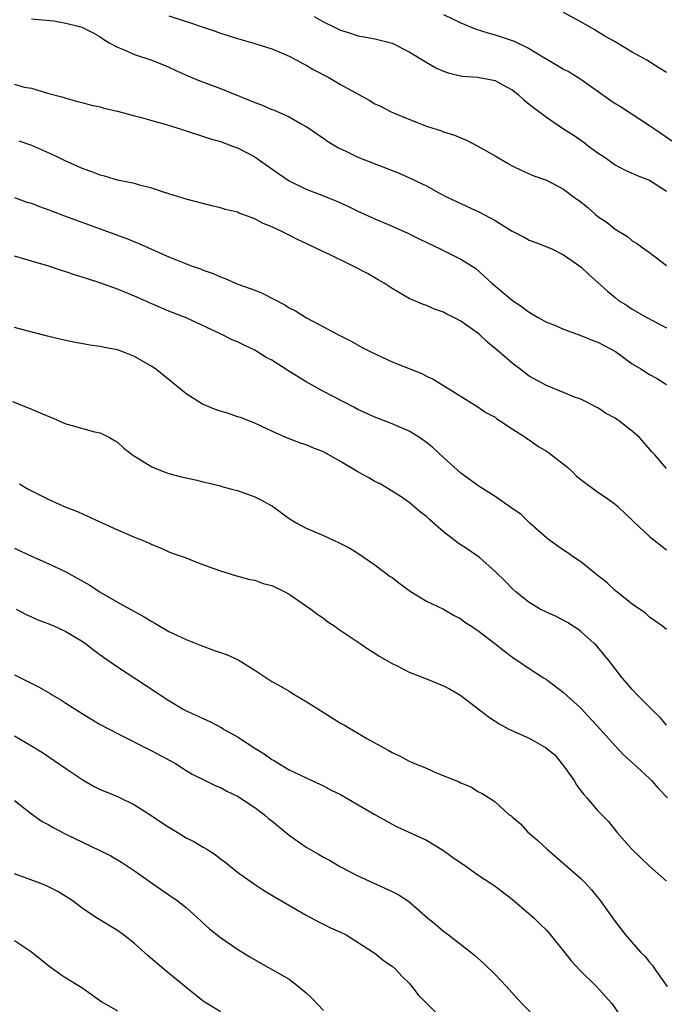
# Model space of a CAD drawing. Units: inches. Extents: x 2628000 to 2631000, y 1509000 to 1512000.
# Drawn here: x 2629666 to 2629741, y 1509227 to 1509342 of the extents above; entities that cross this region are included whole.
import ezdxf

# ---------------------------------------------------------------- set-up
doc = ezdxf.new("R2010")
doc.units = ezdxf.units.IN
doc.header["$MEASUREMENT"] = 0
doc.layers.add('LD26281509_2ft', color=80, linetype='Continuous')

msp = doc.modelspace()

# ---------------------------------------------------------------- linework, layer by layer
at = {"layer": 'LD26281509_2ft'}
for points, elevation in [([(2629683, 1509342.18), (2629685, 1509341.51), (2629685.4, 1509341.4), (2629687, 1509340.84), (2629688.39, 1509340.39), (2629689, 1509340.15), (2629691, 1509339.52), (2629692.88, 1509339), (2629695, 1509338.32), (2629696.14, 1509337.86), (2629697, 1509337.48), (2629697.91, 1509337), (2629698.61, 1509336.61), (2629699, 1509336.44), (2629699.9, 1509335.9), (2629701.62, 1509335), (2629703, 1509334.18), (2629706.33, 1509332.33), (2629707, 1509331.93), (2629707.64, 1509331.64), (2629708.89, 1509331), (2629710.36, 1509330.36), (2629713, 1509329.31), (2629714.75, 1509328.75), (2629715, 1509328.65), (2629716.27, 1509328.27), (2629717, 1509327.94), (2629717.69, 1509327.69), (2629719, 1509327), (2629721, 1509325.87), (2629722.47, 1509325), (2629723, 1509324.7), (2629724.14, 1509324.14), (2629725.54, 1509323.54), (2629727, 1509323.01), (2629729, 1509321.97), (2629730.28, 1509321), (2629731, 1509320.49), (2629731.82, 1509319.82), (2629732.73, 1509319), (2629733, 1509318.79), (2629734.07, 1509318.07), (2629735, 1509317.32), (2629736.43, 1509316.43), (2629737, 1509315.96), (2629737.61, 1509315.61), (2629738.38, 1509315), (2629739, 1509314.58), (2629741, 1509313.05)], 10052), ([(2629699.91, 1509342.09), (2629701, 1509341.49), (2629701.34, 1509341.34), (2629701.97, 1509341), (2629702.68, 1509340.68), (2629703, 1509340.5), (2629704.17, 1509340.17), (2629705, 1509339.83), (2629705.74, 1509339.74), (2629707, 1509339.48), (2629709, 1509339), (2629711, 1509338), (2629712.85, 1509336.85), (2629714.12, 1509336.12), (2629715, 1509335.73), (2629715.53, 1509335.53), (2629717.15, 1509335.15), (2629719, 1509335.01), (2629721, 1509334.64), (2629721.83, 1509334.17), (2629723, 1509333.54), (2629723.71, 1509333), (2629724.37, 1509332.37), (2629725, 1509331.88), (2629725.48, 1509331.48), (2629727, 1509330.37), (2629729, 1509329), (2629730.21, 1509328.21), (2629731.4, 1509327.4), (2629731.91, 1509327), (2629733, 1509326.2), (2629733.72, 1509325.72), (2629735, 1509324.79), (2629736.18, 1509324.18), (2629737.55, 1509323.55), (2629739, 1509323.01), (2629741, 1509321.73)], 10050), ([(2629715, 1509342.34), (2629717, 1509341.37), (2629718.68, 1509340.68), (2629720.18, 1509340.18), (2629721, 1509339.98), (2629723, 1509339.32), (2629723.23, 1509339.23), (2629725, 1509338.38), (2629726.59, 1509337.41), (2629728.35, 1509336.35), (2629729, 1509335.98), (2629729.64, 1509335.64), (2629731, 1509334.81), (2629734.39, 1509332.39), (2629735, 1509331.97), (2629735.61, 1509331.61), (2629739, 1509329.41), (2629739.57, 1509329), (2629740.43, 1509328.43), (2629741.6, 1509327.6)], 10048), ([(2629741, 1509335.58), (2629740.1, 1509336.1), (2629738.69, 1509337), (2629737, 1509337.96), (2629735, 1509339.13), (2629733.8, 1509339.8), (2629733, 1509340.33), (2629732.57, 1509340.57), (2629731, 1509341.48), (2629729, 1509342.57)], 10046), ([(2629667, 1509341.83), (2629669.58, 1509341.58), (2629671, 1509341.31), (2629672.28, 1509341), (2629672.84, 1509340.84), (2629673, 1509340.78), (2629674.18, 1509340.18), (2629675, 1509339.72), (2629675.42, 1509339.42), (2629676.13, 1509339), (2629677, 1509338.52), (2629677.79, 1509338.21), (2629679, 1509337.69), (2629681, 1509337.02), (2629682.44, 1509336.44), (2629683, 1509336.21), (2629683.82, 1509335.82), (2629685.2, 1509335.2), (2629686.6, 1509334.6), (2629689, 1509333.7), (2629692.35, 1509332.35), (2629693, 1509332.08), (2629693.79, 1509331.79), (2629695, 1509331.26), (2629695.2, 1509331.2), (2629697, 1509330.39), (2629698.42, 1509329.58), (2629699, 1509329.27), (2629699.41, 1509329), (2629700.34, 1509328.34), (2629701, 1509327.91), (2629701.53, 1509327.53), (2629702.77, 1509326.77), (2629703.61, 1509326.39), (2629705, 1509325.71), (2629709.82, 1509323.82), (2629711.21, 1509323.21), (2629713, 1509322.34), (2629714.45, 1509321.55), (2629715.5, 1509321), (2629716.51, 1509320.51), (2629719.26, 1509319.26), (2629721, 1509318.31), (2629723, 1509317.07), (2629724.38, 1509316.38), (2629725, 1509316.01), (2629725.76, 1509315.76), (2629727.62, 1509315), (2629729, 1509314.31), (2629731, 1509312.91), (2629731.98, 1509311.98), (2629733, 1509311.08), (2629734.09, 1509310.09), (2629735, 1509309.32), (2629735.41, 1509309), (2629736.39, 1509308.39), (2629737, 1509307.99), (2629738.69, 1509307), (2629741, 1509305.81)], 10054), ([(2629665, 1509334.21), (2629666.14, 1509333.86), (2629667, 1509333.73), (2629668.84, 1509333.16), (2629670.69, 1509332.69), (2629671, 1509332.57), (2629672.24, 1509332.24), (2629673, 1509332.05), (2629673.82, 1509331.82), (2629675, 1509331.56), (2629675.43, 1509331.43), (2629677, 1509331.05), (2629679, 1509330.5), (2629679.65, 1509330.35), (2629681, 1509329.97), (2629682.41, 1509329.59), (2629684.33, 1509329), (2629687.85, 1509327.85), (2629689, 1509327.51), (2629690.42, 1509327), (2629691, 1509326.77), (2629693, 1509325.72), (2629693.44, 1509325.44), (2629695.78, 1509323.78), (2629697, 1509322.95), (2629699, 1509321.97), (2629701, 1509321.19), (2629702.55, 1509320.55), (2629703.93, 1509319.93), (2629705, 1509319.4), (2629707, 1509318.49), (2629709, 1509317.64), (2629710.83, 1509316.83), (2629712.16, 1509316.16), (2629714.61, 1509315), (2629717, 1509313.82), (2629718.35, 1509313), (2629718.74, 1509312.74), (2629719.79, 1509311.79), (2629720.64, 1509311), (2629723, 1509309.02), (2629724.21, 1509308.21), (2629725, 1509307.62), (2629726.04, 1509307), (2629727, 1509306.47), (2629727.87, 1509306.13), (2629729, 1509305.63), (2629730.71, 1509305), (2629731, 1509304.91), (2629732.34, 1509304.34), (2629733, 1509304.12), (2629733.74, 1509303.74), (2629735.03, 1509303.03), (2629737, 1509301.61), (2629738.01, 1509301), (2629739, 1509300.36), (2629739.89, 1509299.89), (2629741, 1509299.2)], 10056), ([(2629741, 1509289.38), (2629739.63, 1509291), (2629739.31, 1509291.31), (2629738.38, 1509292.38), (2629737.82, 1509293), (2629737, 1509293.76), (2629735.39, 1509295), (2629735.15, 1509295.15), (2629735, 1509295.27), (2629733.86, 1509295.86), (2629733, 1509296.48), (2629731, 1509297.46), (2629730.28, 1509297.72), (2629729, 1509298.26), (2629727, 1509299.07), (2629725, 1509300.15), (2629723.9, 1509301), (2629723, 1509301.66), (2629721.47, 1509303), (2629720.13, 1509304.13), (2629719.2, 1509305), (2629719, 1509305.16), (2629717, 1509306.59), (2629716.22, 1509307), (2629715.4, 1509307.4), (2629715, 1509307.64), (2629713.96, 1509307.96), (2629713, 1509308.4), (2629712.55, 1509308.55), (2629711, 1509309.23), (2629709, 1509310.39), (2629708.07, 1509311), (2629707.4, 1509311.4), (2629707, 1509311.62), (2629706.13, 1509312.13), (2629704.49, 1509313), (2629701.62, 1509314.38), (2629701, 1509314.66), (2629699, 1509315.65), (2629698.07, 1509316.07), (2629697, 1509316.62), (2629696.73, 1509316.73), (2629696.22, 1509317), (2629695, 1509317.57), (2629693.98, 1509317.98), (2629693, 1509318.51), (2629691.18, 1509319.18), (2629691, 1509319.27), (2629689.61, 1509319.61), (2629689, 1509319.8), (2629688.01, 1509320.01), (2629685, 1509320.79), (2629683, 1509321.43), (2629682.38, 1509321.62), (2629681, 1509322.1), (2629679.56, 1509322.44), (2629679, 1509322.61), (2629677, 1509323.03), (2629675.49, 1509323.49), (2629675, 1509323.59), (2629674, 1509324), (2629673, 1509324.32), (2629671, 1509325.24), (2629669.83, 1509325.83), (2629667.04, 1509327.04), (2629665.55, 1509327.55)], 10058), ([(2629665, 1509320.99), (2629666.46, 1509320.46), (2629667, 1509320.32), (2629667.93, 1509319.93), (2629669, 1509319.56), (2629669.39, 1509319.39), (2629670.85, 1509318.85), (2629677, 1509316.6), (2629678.16, 1509316.16), (2629679.58, 1509315.58), (2629683, 1509314.08), (2629684.55, 1509313.45), (2629685.73, 1509313), (2629686.67, 1509312.67), (2629687, 1509312.53), (2629688.15, 1509312.15), (2629689, 1509311.74), (2629689.56, 1509311.56), (2629690.76, 1509311), (2629691.16, 1509310.84), (2629693, 1509310.18), (2629693.85, 1509309.85), (2629696.49, 1509308.49), (2629697, 1509308.14), (2629697.77, 1509307.77), (2629699.04, 1509306.96), (2629701, 1509305.92), (2629702.7, 1509305), (2629704.24, 1509304.24), (2629705.52, 1509303.52), (2629706.54, 1509303), (2629709, 1509301.85), (2629709.61, 1509301.61), (2629711.07, 1509301), (2629712.46, 1509300.46), (2629713, 1509300.17), (2629713.8, 1509299.8), (2629715, 1509299.09), (2629719, 1509296.59), (2629719.93, 1509295.93), (2629721, 1509295.37), (2629721.2, 1509295.2), (2629721.54, 1509295), (2629723, 1509294.02), (2629724.58, 1509293), (2629724.82, 1509292.82), (2629725, 1509292.74), (2629726.01, 1509292.01), (2629727, 1509291.43), (2629727.25, 1509291.25), (2629727.59, 1509291), (2629729.49, 1509289.49), (2629730.02, 1509289), (2629730.51, 1509288.51), (2629731, 1509288.11), (2629733, 1509286.62), (2629733.98, 1509285.98), (2629735, 1509285.22), (2629735.26, 1509285), (2629736.15, 1509284.15), (2629737.16, 1509283.16), (2629739, 1509281.46), (2629741, 1509279.89)], 10060), ([(2629741, 1509270.6), (2629740.5, 1509271), (2629739.64, 1509271.64), (2629739, 1509272.05), (2629738.52, 1509272.52), (2629737, 1509273.59), (2629735, 1509275.17), (2629734.07, 1509276.07), (2629732.87, 1509277), (2629731, 1509278.49), (2629730.23, 1509279), (2629729.53, 1509279.53), (2629729, 1509279.86), (2629728.34, 1509280.34), (2629727.39, 1509281), (2629727, 1509281.31), (2629725.07, 1509283), (2629724.03, 1509284.03), (2629722.86, 1509284.86), (2629721, 1509286.14), (2629719.25, 1509287.25), (2629719, 1509287.4), (2629717, 1509288.85), (2629715, 1509290.66), (2629713.8, 1509291.8), (2629713, 1509292.44), (2629712.19, 1509293), (2629711, 1509293.75), (2629709, 1509294.62), (2629707, 1509295.36), (2629705, 1509296.28), (2629704.54, 1509296.54), (2629701, 1509298.38), (2629699, 1509299.49), (2629696.84, 1509300.84), (2629695, 1509302.02), (2629694.35, 1509302.35), (2629693, 1509303.21), (2629691.77, 1509303.77), (2629691, 1509304.16), (2629690.39, 1509304.39), (2629689.17, 1509305), (2629685, 1509306.96), (2629683, 1509307.73), (2629681, 1509308.58), (2629679, 1509309.48), (2629677, 1509310.3), (2629675.08, 1509311), (2629673.5, 1509311.5), (2629673, 1509311.68), (2629671.98, 1509311.98), (2629671, 1509312.34), (2629670.47, 1509312.47), (2629669, 1509313), (2629667, 1509313.56), (2629665, 1509314.14)], 10062), ([(2629741, 1509259.48), (2629740.3, 1509260.3), (2629739.56, 1509261), (2629739, 1509261.58), (2629737.58, 1509263), (2629737, 1509263.61), (2629736.37, 1509264.37), (2629735.8, 1509265), (2629734.26, 1509267), (2629732.78, 1509268.78), (2629732.55, 1509269), (2629731, 1509270.38), (2629730.66, 1509270.66), (2629729.43, 1509271.43), (2629728.14, 1509272.14), (2629727, 1509272.62), (2629726.27, 1509273), (2629725, 1509273.78), (2629723.42, 1509275), (2629723, 1509275.39), (2629722.21, 1509276.21), (2629721, 1509277.38), (2629719.19, 1509279), (2629717.9, 1509279.9), (2629716.7, 1509280.7), (2629715, 1509281.99), (2629713.39, 1509283.39), (2629713, 1509283.78), (2629712.31, 1509284.31), (2629711.52, 1509285), (2629711, 1509285.43), (2629710.07, 1509286.07), (2629708.64, 1509287), (2629707.61, 1509287.61), (2629707, 1509287.87), (2629706.29, 1509288.29), (2629705, 1509289.01), (2629703, 1509290.2), (2629701, 1509291.32), (2629699.79, 1509291.79), (2629699, 1509292.15), (2629698.35, 1509292.35), (2629696.64, 1509293), (2629695, 1509293.75), (2629693, 1509294.69), (2629691.34, 1509295.34), (2629691, 1509295.43), (2629689.84, 1509295.84), (2629689, 1509296.08), (2629688.31, 1509296.31), (2629686.9, 1509296.9), (2629685, 1509298.1), (2629683.94, 1509299), (2629681.45, 1509301), (2629681, 1509301.29), (2629679, 1509302.44), (2629677.63, 1509303), (2629677, 1509303.23), (2629675.5, 1509303.5), (2629675, 1509303.63), (2629673.78, 1509303.78), (2629673, 1509303.94), (2629672.08, 1509304.08), (2629671, 1509304.3), (2629670.45, 1509304.45), (2629669, 1509304.78), (2629668.84, 1509304.84), (2629666.6, 1509305.4), (2629665, 1509305.85)], 10064), ([(2629664.79, 1509297.21), (2629667, 1509296.31), (2629669, 1509295.45), (2629669.33, 1509295.33), (2629671, 1509294.62), (2629671.56, 1509294.44), (2629674.33, 1509293.67), (2629675, 1509293.54), (2629676.06, 1509293), (2629676.66, 1509292.66), (2629677, 1509292.45), (2629677.76, 1509291.76), (2629678.77, 1509291), (2629679, 1509290.84), (2629679.39, 1509290.61), (2629681, 1509289.59), (2629682.43, 1509289), (2629683, 1509288.8), (2629684.44, 1509288.44), (2629685, 1509288.29), (2629686.09, 1509288.09), (2629687, 1509287.85), (2629687.7, 1509287.7), (2629689, 1509287.36), (2629689.27, 1509287.27), (2629690.33, 1509287), (2629691, 1509286.81), (2629693, 1509286.08), (2629693.72, 1509285.72), (2629695.06, 1509285), (2629697, 1509283.57), (2629697.92, 1509283), (2629699, 1509282.42), (2629701, 1509281.57), (2629702.24, 1509281), (2629702.78, 1509280.78), (2629704.09, 1509280.09), (2629705, 1509279.52), (2629707, 1509278.14), (2629708.8, 1509276.8), (2629709, 1509276.68), (2629709.95, 1509275.95), (2629711.1, 1509275.1), (2629713, 1509273.93), (2629715, 1509272.97), (2629716.24, 1509272.24), (2629717, 1509271.86), (2629717.48, 1509271.48), (2629718.25, 1509271), (2629718.69, 1509270.69), (2629719, 1509270.49), (2629720.98, 1509269), (2629722.09, 1509268.09), (2629723.24, 1509267.24), (2629723.63, 1509267), (2629725, 1509266.07), (2629726.66, 1509265), (2629727, 1509264.79), (2629729, 1509263.29), (2629731, 1509261.45), (2629733.27, 1509259), (2629735, 1509257.04), (2629735.99, 1509255.99), (2629737, 1509255.12), (2629739, 1509253.24), (2629739.24, 1509253), (2629740.06, 1509252.06), (2629741.09, 1509251)], 10066), ([(2629665.59, 1509287.59), (2629666.61, 1509287), (2629667, 1509286.79), (2629669, 1509285.79), (2629671, 1509284.9), (2629672.36, 1509284.36), (2629673, 1509284.05), (2629677, 1509282.23), (2629679, 1509281.4), (2629680, 1509281), (2629680.69, 1509280.69), (2629681, 1509280.54), (2629682.09, 1509280.09), (2629683, 1509279.69), (2629683.49, 1509279.49), (2629684.88, 1509279), (2629686.4, 1509278.4), (2629688.25, 1509277.75), (2629689, 1509277.44), (2629690.87, 1509276.87), (2629692.44, 1509276.44), (2629693, 1509276.36), (2629694, 1509276), (2629695, 1509275.73), (2629696.52, 1509275), (2629697, 1509274.72), (2629699.52, 1509273), (2629700.35, 1509272.35), (2629701, 1509271.94), (2629701.52, 1509271.52), (2629702.33, 1509271), (2629702.71, 1509270.71), (2629705.27, 1509269), (2629706.28, 1509268.28), (2629707, 1509267.85), (2629707.51, 1509267.51), (2629709, 1509266.64), (2629709.67, 1509266.33), (2629711, 1509265.66), (2629713, 1509264.88), (2629714.32, 1509264.32), (2629715, 1509264.04), (2629715.68, 1509263.68), (2629717, 1509262.92), (2629720.36, 1509260.36), (2629721.58, 1509259.58), (2629722.62, 1509259), (2629725, 1509257.93), (2629726.87, 1509256.87), (2629727.99, 1509255.99), (2629729, 1509254.73), (2629730.24, 1509253), (2629730.51, 1509252.51), (2629731, 1509251.82), (2629731.36, 1509251.36), (2629731.71, 1509251), (2629733, 1509249.47), (2629734.21, 1509248.21), (2629735.2, 1509247), (2629736.93, 1509245), (2629739.01, 1509243.01), (2629741, 1509241.26)], 10068), ([(2629665, 1509280.11), (2629667, 1509279.18), (2629669, 1509278.29), (2629671, 1509277.33), (2629673.77, 1509275.77), (2629675, 1509274.99), (2629677, 1509273.82), (2629680.1, 1509272.1), (2629681, 1509271.54), (2629681.36, 1509271.36), (2629683, 1509270.4), (2629685, 1509269.44), (2629686.75, 1509268.75), (2629688.21, 1509268.21), (2629689.7, 1509267.71), (2629691.08, 1509267.08), (2629693, 1509265.87), (2629695, 1509264.56), (2629696.01, 1509264.01), (2629697, 1509263.43), (2629697.69, 1509263), (2629699, 1509262.24), (2629700.96, 1509260.96), (2629703, 1509259.71), (2629703.47, 1509259.47), (2629706.08, 1509257.92), (2629707.69, 1509257), (2629708.54, 1509256.54), (2629709, 1509256.28), (2629709.88, 1509255.88), (2629711, 1509255.28), (2629711.2, 1509255.2), (2629711.62, 1509255), (2629713, 1509254.43), (2629714.05, 1509253.95), (2629716.84, 1509252.84), (2629717, 1509252.73), (2629718.25, 1509252.25), (2629719, 1509251.71), (2629719.5, 1509251.5), (2629720.32, 1509251), (2629721, 1509250.54), (2629722.66, 1509249), (2629722.88, 1509248.88), (2629723, 1509248.79), (2629723.96, 1509247.96), (2629724.83, 1509247), (2629725, 1509246.88), (2629725.99, 1509246), (2629727.07, 1509245), (2629731, 1509241.59), (2629731.57, 1509241), (2629732.26, 1509240.26), (2629733.27, 1509239), (2629735, 1509236.57), (2629736.21, 1509235), (2629737.94, 1509233), (2629738.48, 1509232.48), (2629739, 1509231.83), (2629739.39, 1509231.39), (2629739.63, 1509231), (2629741.08, 1509229)], 10070), ([(2629665.2, 1509273), (2629666.38, 1509272.38), (2629667, 1509272.1), (2629667.74, 1509271.74), (2629669, 1509271.27), (2629669.65, 1509271), (2629671, 1509270.4), (2629673, 1509269.19), (2629673.27, 1509269), (2629674.23, 1509268.23), (2629675.39, 1509267.39), (2629677, 1509266.28), (2629681.4, 1509263.4), (2629681.97, 1509263), (2629683, 1509262.32), (2629684.66, 1509261.34), (2629685, 1509261.14), (2629685.29, 1509261), (2629686.49, 1509260.49), (2629687, 1509260.22), (2629687.86, 1509259.86), (2629689.15, 1509259.15), (2629689.37, 1509259), (2629691, 1509258.1), (2629693, 1509256.78), (2629694.12, 1509256.12), (2629695, 1509255.44), (2629695.29, 1509255.29), (2629697, 1509254.24), (2629699.65, 1509253), (2629700.57, 1509252.57), (2629701, 1509252.4), (2629701.89, 1509251.89), (2629703, 1509251.37), (2629706.9, 1509249.1), (2629708.32, 1509248.32), (2629709, 1509247.92), (2629709.61, 1509247.61), (2629713, 1509246.04), (2629715, 1509244.86), (2629716.06, 1509244.06), (2629717.61, 1509243), (2629719, 1509241.99), (2629720.54, 1509241), (2629721, 1509240.67), (2629723, 1509239.16), (2629725, 1509237.47), (2629725.52, 1509237), (2629726.27, 1509236.27), (2629727, 1509235.54), (2629727.26, 1509235.26), (2629729.93, 1509231.93), (2629730.89, 1509230.89), (2629732.81, 1509229), (2629734.6, 1509227), (2629736.39, 1509224.39)], 10072), ([(2629665, 1509265.33), (2629667.9, 1509263.9), (2629669.16, 1509263.16), (2629669.4, 1509263), (2629670.41, 1509262.41), (2629671, 1509262.01), (2629673, 1509260.73), (2629674.1, 1509260.1), (2629675, 1509259.55), (2629677, 1509258.48), (2629681, 1509256.48), (2629683.75, 1509255), (2629685, 1509254.18), (2629685.73, 1509253.73), (2629687.23, 1509253), (2629688.41, 1509252.41), (2629689, 1509252.2), (2629689.75, 1509251.75), (2629691, 1509251.19), (2629693, 1509249.87), (2629694.13, 1509249), (2629694.59, 1509248.59), (2629695, 1509248.29), (2629695.71, 1509247.71), (2629697, 1509246.65), (2629699, 1509245.25), (2629700.43, 1509244.43), (2629701, 1509244.07), (2629701.7, 1509243.7), (2629703, 1509242.93), (2629705, 1509241.9), (2629709, 1509240.05), (2629709.71, 1509239.71), (2629710.92, 1509238.92), (2629713.13, 1509237), (2629714.16, 1509236.16), (2629715, 1509235.43), (2629715.59, 1509235), (2629718.18, 1509233), (2629718.63, 1509232.63), (2629719.68, 1509231.68), (2629721, 1509230.4), (2629722.33, 1509229), (2629723.59, 1509227.59), (2629726.52, 1509224.52)], 10074), ([(2629665, 1509258.23), (2629667, 1509257.06), (2629668.28, 1509256.28), (2629671, 1509254.39), (2629673.07, 1509253), (2629674.31, 1509252.31), (2629675, 1509251.97), (2629675.67, 1509251.67), (2629677.09, 1509251.09), (2629679, 1509250.18), (2629681, 1509248.9), (2629682.12, 1509248.12), (2629683, 1509247.56), (2629683.95, 1509247), (2629685, 1509246.34), (2629685.89, 1509245.89), (2629687, 1509245.23), (2629687.42, 1509245), (2629688.38, 1509244.38), (2629689, 1509243.87), (2629689.51, 1509243.51), (2629691, 1509242.33), (2629692.84, 1509241), (2629694.15, 1509240.15), (2629695, 1509239.65), (2629695.39, 1509239.39), (2629699, 1509237.29), (2629700.5, 1509236.5), (2629701, 1509236.26), (2629701.83, 1509235.83), (2629703, 1509235.34), (2629703.66, 1509235), (2629706.79, 1509233), (2629706.91, 1509232.91), (2629707, 1509232.86), (2629708.01, 1509232.01), (2629709, 1509231.37), (2629709.42, 1509231), (2629710.17, 1509230.17), (2629711, 1509229.36), (2629711.31, 1509229), (2629712.03, 1509228.03), (2629713.04, 1509227), (2629715, 1509225.08)], 10076), ([(2629665, 1509250.69), (2629667, 1509249.13), (2629668.23, 1509248.23), (2629669, 1509247.84), (2629669.51, 1509247.51), (2629670.83, 1509246.83), (2629671, 1509246.76), (2629673, 1509245.78), (2629674.88, 1509244.88), (2629676.22, 1509244.22), (2629677.48, 1509243.48), (2629679, 1509242.46), (2629681.07, 1509241), (2629683, 1509239.69), (2629683.95, 1509239), (2629685, 1509238.18), (2629686.35, 1509237), (2629686.67, 1509236.67), (2629687, 1509236.39), (2629687.72, 1509235.72), (2629689, 1509234.69), (2629691, 1509233.34), (2629692.45, 1509232.45), (2629693.7, 1509231.7), (2629697, 1509229.83), (2629698.11, 1509229), (2629699, 1509228.25), (2629699.64, 1509227.64), (2629701, 1509226.17)], 10078), ([(2629689, 1509226.02), (2629687, 1509227.29), (2629685, 1509228.86), (2629682.4, 1509231), (2629680.57, 1509232.57), (2629679, 1509234), (2629677.72, 1509235), (2629677, 1509235.52), (2629674.55, 1509237), (2629673, 1509238.05), (2629671.74, 1509239), (2629671, 1509239.49), (2629670.07, 1509240.07), (2629668.74, 1509240.74), (2629668.09, 1509241), (2629665, 1509242.11)], 10080), ([(2629665, 1509234.37), (2629667, 1509233.02), (2629669, 1509231.4), (2629670.39, 1509230.39), (2629671, 1509229.99), (2629672.86, 1509228.86), (2629675.2, 1509227.2), (2629677, 1509226.13)], 10082)]:
    msp.add_lwpolyline(points, dxfattribs=dict(at, elevation=elevation))

doc.saveas('drawing.dxf')
